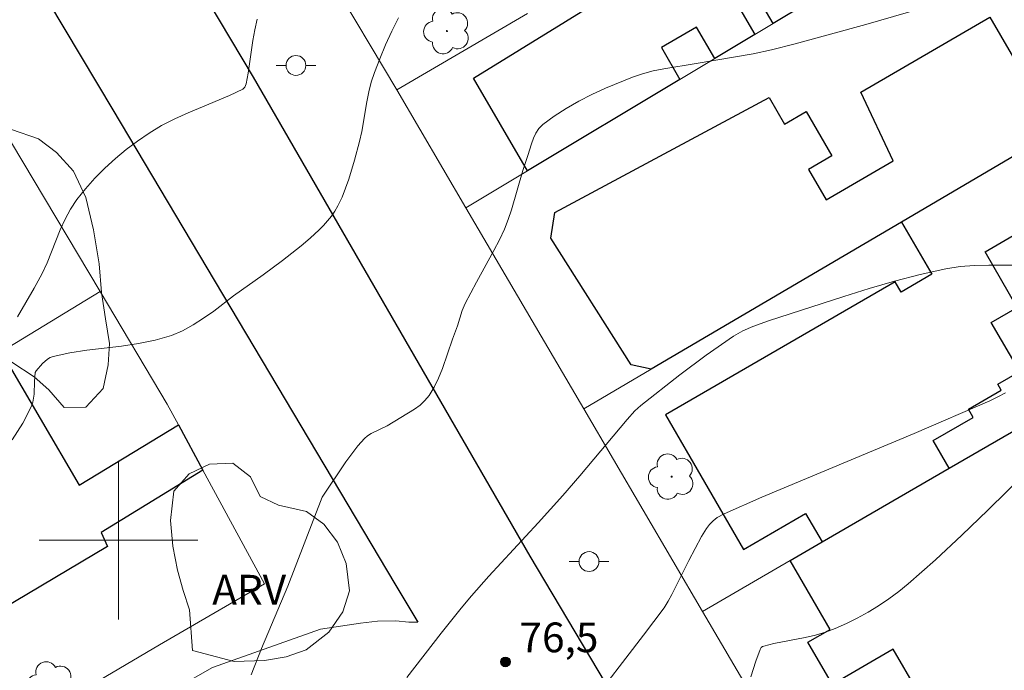
# Model space of a CAD drawing. Units: metres. Extents: x 279257 to 279773, y 1669902 to 1670466.
# Drawn here: x 279595 to 279645, y 1670193 to 1670226 of the extents above; entities that cross this region are included whole.
import ezdxf

# ---------------------------------------------------------------- set-up
doc = ezdxf.new("R2010")
doc.units = ezdxf.units.M
doc.header["$MEASUREMENT"] = 0
for name, color, linetype, lineweight, true_color in [('Arvores_Isoladas', 7, 'Continuous', 18, 0x00ff33), ('Curvas_Intermediarias', 7, 'Continuous', 9, 0x783c14), ('Curvas_Mestras', 7, 'Continuous', 20, 0x783c14), ('Pto_Cotado', 7, 'Continuous', 9, 0x783c14), ('Topon_Pto_Cotado', 7, 'Continuous', 9, 0x783c14), ('Topon_Vegetacao', 7, 'Continuous', 9, 0x00ff33), ('Vegetacao', 7, 'Orla8', 9, 0x00ff33)]:
    doc.layers.add(name, color=color, linetype=linetype, lineweight=lineweight, true_color=true_color)
for name, color, linetype, lineweight in [('Edificacoes', 7, 'Continuous', 30), ('Malha_Coordenadas', 7, 'Continuous', 15), ('Muro_Grade', 8, 'Continuous', 20), ('Pavimentacao_Asfaltica_Mfio', 10, 'Continuous', 30), ('Pavimentacao_Nao_Asfaltica_S_Mfio', 10, 'Continuous', 15), ('Poste', 7, 'Continuous', 9)]:
    doc.layers.add(name, color=color, linetype=linetype, lineweight=lineweight)
doc.styles.add('Arial', font='arial.ttf', dxfattribs={"height": 1.5})
doc.styles.get("Standard").update_dxf_attribs({"font": 'arial.ttf'})
doc.linetypes.add('Orla8', pattern='A,6,-0.5,["V",Standard,S=1,R=0,X=-0.5,Y=-1],-0.5,6,-0.5,["V",Standard,S=1,R=0,X=-0.5,Y=-1],-0.5', length=14)

# ---------------------------------------------------------------- blocks, each defined once
blk = doc.blocks.new('Cotas')
at = {"layer": 'Pto_Cotado'}
blk.add_hatch(color=256, dxfattribs=at).paths.add_polyline_path([(0, 0.24, 1), (0, -0.24, 1)])
at = {"layer": 'Pto_Cotado', "lineweight": -3}
blk.add_lwpolyline([(0, -0.24, -1), (0, 0.24, -1)], format="xyb", close=True, dxfattribs=at)
blk = doc.blocks.new('Poste')
at = {"layer": 'Poste'}
blk.add_lwpolyline([(0, 0.5, 1), (0, -0.5, 1)], format="xyb", close=True, dxfattribs=at)
for points in [[(-0.5, 0), (-1, 0)], [(0.5, 0), (1, 0)]]:
    blk.add_lwpolyline(points, dxfattribs=at)
blk = doc.blocks.new('Arvore')
at = {"layer": 'Arvores_Isoladas'}
blk.add_lwpolyline([(-0.718, 0.493, 0.872324), (-0.722, -0.551, 0.862983), (0.284, -0.827, 0.900105), (0.89, 0.029, 0.863155), (0.262, 0.861, 0.882486)], format="xyb", close=True, dxfattribs=at)
blk.add_circle((0, 0), 0.0286, dxfattribs=at)

msp = doc.modelspace()

# ---------------------------------------------------------------- linework, layer by layer
at = {"layer": 'Curvas_Intermediarias', "flags": 128}
for points, elevation in [([(279614.113, 1670226.341), (279613.777, 1670225.663), (279613.462, 1670224.973), (279613.168, 1670224.278), (279612.894, 1670223.583), (279612.737, 1670223.105), (279612.618, 1670222.614), (279612.524, 1670222.114), (279612.269, 1670220.603), (279612.152, 1670220.109), (279611.894, 1670219.159), (279611.611, 1670218.212), (279611.449, 1670217.749), (279611.267, 1670217.297), (279611.062, 1670216.86), (279610.912, 1670216.597), (279610.739, 1670216.346), (279610.339, 1670215.874), (279610.12, 1670215.653), (279609.665, 1670215.235), (279609.209, 1670214.846), (279608.266, 1670214.099), (279607.295, 1670213.384), (279605.807, 1670212.32), (279604.803, 1670211.56), (279604.294, 1670211.195), (279603.772, 1670210.858), (279603.233, 1670210.564), (279602.673, 1670210.328), (279601.857, 1670210.087), (279601.012, 1670209.917), (279600.149, 1670209.792), (279598.408, 1670209.586), (279597.551, 1670209.455), (279596.716, 1670209.273), (279596.567, 1670209.217), (279596.429, 1670209.133), (279596.179, 1670208.911), (279595.85, 1670208.536), (279595.81, 1670208.457), (279595.768, 1670208.009), (279595.749, 1670207.372), (279595.729, 1670207.164), (279595.689, 1670206.962), (279595.622, 1670206.769), (279595.178, 1670205.905), (279594.65, 1670205.057)], 74), ([(279606.985, 1670226.27), (279606.869, 1670225.735), (279606.776, 1670225.192), (279606.531, 1670223.554), (279606.429, 1670223.015), (279606.364, 1670222.84), (279606.27, 1670222.746), (279605.599, 1670222.428), (279603.521, 1670221.557), (279602.837, 1670221.251), (279602.175, 1670220.913), (279601.543, 1670220.532), (279600.965, 1670220.13), (279600.399, 1670219.699), (279599.848, 1670219.241), (279599.319, 1670218.758), (279598.815, 1670218.252), (279598.341, 1670217.726), (279597.903, 1670217.183), (279597.582, 1670216.702), (279597.31, 1670216.187), (279597.071, 1670215.647), (279596.411, 1670213.982), (279596.163, 1670213.445), (279595.761, 1670212.71), (279594.919, 1670211.258)], 73), ([(279614.536, 1670193.081), (279616.256, 1670195.319), (279617.27, 1670196.575), (279617.789, 1670197.193), (279618.666, 1670198.182), (279621.154, 1670200.887), (279622.385, 1670202.252), (279623.247, 1670203.257), (279625.628, 1670206.093), (279626.024, 1670206.53), (279626.315, 1670206.791), (279628.282, 1670208.338), (279629.62, 1670209.336), (279630.986, 1670210.285), (279631.461, 1670210.56), (279631.965, 1670210.787), (279632.748, 1670211.064), (279636.554, 1670212.297), (279637.828, 1670212.691), (279639.108, 1670213.061), (279640.393, 1670213.395), (279641.684, 1670213.683), (279642.4, 1670213.796), (279643.124, 1670213.855), (279643.855, 1670213.877), (279646.059, 1670213.877)], 76), ([(279644.692, 1670207.434), (279644.305, 1670207.225), (279643.909, 1670207.036), (279640.091, 1670205.392), (279632.424, 1670202.169), (279630.52, 1670201.34), (279630.17, 1670201.147), (279629.959, 1670200.982), (279629.779, 1670200.792), (279629.636, 1670200.6), (279629.379, 1670200.189), (279628.739, 1670198.985), (279627.881, 1670197.26), (279627.696, 1670196.923), (279627.494, 1670196.6), (279626.458, 1670195.217), (279623.613, 1670191.523)], 77), ([(279647.722, 1670205.37), (279643.807, 1670201.525), (279642.492, 1670200.255), (279641.158, 1670199.011), (279639.794, 1670197.805), (279639.316, 1670197.416), (279638.817, 1670197.048), (279638.301, 1670196.701), (279637.769, 1670196.377), (279637.226, 1670196.076), (279636.674, 1670195.798), (279636.116, 1670195.545), (279635.625, 1670195.362), (279635.118, 1670195.218), (279634.599, 1670195.101), (279633.026, 1670194.795), (279632.513, 1670194.668), (279632.447, 1670194.637), (279632.389, 1670194.586), (279632.329, 1670194.491), (279632.107, 1670193.91), (279631.856, 1670193.113)], 78)]:
    msp.add_lwpolyline(points, dxfattribs=dict(at, elevation=elevation))
at = {"layer": 'Curvas_Mestras', "elevation": 75, "flags": 128}
msp.add_lwpolyline([(279606.685, 1670193.217), (279607.205, 1670194.546), (279608.536, 1670197.678), (279610.271, 1670202.17), (279611.463, 1670203.961), (279611.759, 1670204.366), (279612.068, 1670204.756), (279612.395, 1670205.125), (279612.555, 1670205.266), (279612.736, 1670205.383), (279613.539, 1670205.763), (279614.922, 1670206.611), (279615.197, 1670206.816), (279615.445, 1670207.043), (279615.655, 1670207.299), (279615.914, 1670207.724), (279616.135, 1670208.181), (279616.327, 1670208.659), (279616.834, 1670210.147), (279617.08, 1670210.82), (279617.32, 1670211.578), (279617.469, 1670211.944), (279618.033, 1670213.016), (279618.922, 1670214.606), (279619.198, 1670215.145), (279619.449, 1670215.693), (279619.636, 1670216.171), (279619.798, 1670216.658), (279620.372, 1670218.64), (279620.629, 1670219.406), (279620.805, 1670219.987), (279620.907, 1670220.269), (279621.03, 1670220.532), (279621.183, 1670220.766), (279621.377, 1670220.96), (279621.948, 1670221.379), (279622.557, 1670221.771), (279623.197, 1670222.136), (279623.859, 1670222.476), (279624.535, 1670222.792), (279625.897, 1670223.354), (279626.41, 1670223.526), (279626.937, 1670223.662), (279627.473, 1670223.772), (279629.106, 1670224.033), (279631.985, 1670224.527), (279632.911, 1670224.725), (279634.1, 1670225.03), (279637.654, 1670226), (279641.191, 1670227.029)], dxfattribs=at)
at = {"layer": 'Edificacoes', "flags": 128}
for points in [[(279641.292, 1670231.041), (279632.987, 1670226.058), (279631.43, 1670228.722), (279639.792, 1670233.608)], [(279632.071, 1670225.508), (279630.048, 1670224.294), (279629.123, 1670225.879), (279627.354, 1670224.846), (279628.292, 1670223.24), (279620.613, 1670218.633), (279617.888, 1670223.297), (279629.256, 1670230.324)], [(279639.449, 1670216.038), (279626.847, 1670208.619), (279625.835, 1670208.839), (279621.79, 1670215.235), (279621.98, 1670216.52), (279632.78, 1670222.332), (279633.566, 1670220.979), (279634.657, 1670221.613), (279635.948, 1670219.389), (279634.759, 1670218.699), (279635.651, 1670217.163), (279639.041, 1670219.131), (279637.401, 1670222.598), (279643.908, 1670226.376), (279647.245, 1670220.627)], [(279647.245, 1670220.627), (279639.449, 1670216.038), (279640.975, 1670213.41), (279639.43, 1670212.513), (279639.129, 1670213.032), (279627.561, 1670206.317), (279631.493, 1670199.543), (279634.616, 1670201.356), (279635.454, 1670199.914), (279641.855, 1670203.63), (279641.044, 1670205.028), (279643.06, 1670206.198), (279642.825, 1670206.603), (279644.478, 1670207.563), (279644.301, 1670207.868), (279645.407, 1670208.51), (279643.974, 1670210.98), (279645.288, 1670211.743), (279643.66, 1670214.549), (279649.317, 1670217.833), (279647.58, 1670220.824)], [(279588.609, 1670206.138), (279594.102, 1670209.5), (279598.024, 1670202.775), (279603.029, 1670205.814), (279604.26, 1670203.532), (279599.139, 1670200.397), (279599.443, 1670199.692), (279593.421, 1670196.113), (279587.646, 1670205.548)], [(279646.243, 1670193.261), (279641.413, 1670190.417), (279639.034, 1670194.514), (279635.971, 1670192.736), (279634.741, 1670194.855), (279635.86, 1670195.504), (279633.843, 1670198.979), (279635.454, 1670199.914), (279641.855, 1670203.63), (279646.94, 1670206.581), (279650.952, 1670199.67), (279652.158, 1670200.37), (279653.727, 1670197.668)]]:
    msp.add_lwpolyline(points, close=True, dxfattribs=at)
at = {"layer": 'Malha_Coordenadas', "flags": 128}
for points in [[(279600, 1670204), (279600, 1670196)], [(279604, 1670200), (279596, 1670200)]]:
    msp.add_lwpolyline(points, dxfattribs=at)
at = {"layer": 'Muro_Grade', "flags": 128}
for points in [[(279632.987, 1670226.058), (279641.292, 1670231.041)], [(279610.612, 1670228.441), (279614.028, 1670222.705)], [(279620.611, 1670226.552), (279614.028, 1670222.705)], [(279632.071, 1670225.508), (279632.987, 1670226.058)], [(279630.048, 1670224.294), (279632.071, 1670225.508)], [(279628.292, 1670223.24), (279630.048, 1670224.294)], [(279620.613, 1670218.633), (279628.292, 1670223.24)], [(279614.028, 1670222.705), (279617.509, 1670216.77)], [(279647.245, 1670220.627), (279639.449, 1670216.038)], [(279599.076, 1670212.544), (279594.61, 1670220.034)], [(279617.509, 1670216.77), (279620.613, 1670218.633)], [(279617.509, 1670216.77), (279623.453, 1670206.621)], [(279639.449, 1670216.038), (279626.847, 1670208.619)], [(279599.076, 1670212.544), (279594.102, 1670209.5)], [(279603.029, 1670205.814), (279602.462, 1670206.863), (279599.076, 1670212.544)], [(279626.847, 1670208.619), (279623.453, 1670206.621)], [(279623.453, 1670206.621), (279629.429, 1670196.416)], [(279641.855, 1670203.63), (279646.94, 1670206.581)], [(279604.26, 1670203.532), (279603.029, 1670205.814)], [(279607.355, 1670197.799), (279604.26, 1670203.532)], [(279635.454, 1670199.914), (279641.855, 1670203.63)], [(279633.843, 1670198.979), (279635.454, 1670199.914)], [(279629.429, 1670196.416), (279633.843, 1670198.979)], [(279524.55, 1670155.61), (279547.272, 1670162.562), (279569.318, 1670175.392), (279602.063, 1670194.721), (279607.355, 1670197.799)], [(279629.429, 1670196.416), (279635.114, 1670186.708)]]:
    msp.add_lwpolyline(points, dxfattribs=at)
at = {"layer": 'Pavimentacao_Asfaltica_Mfio', "flags": 128}
for points in [[(279506.705, 1670390.565), (279530.213, 1670351.101), (279544.339, 1670327.797), (279554.958, 1670310.052), (279565.012, 1670293.229), (279583.99, 1670261.604), (279606.793, 1670223.354), (279620.724, 1670199.196)], [(279586.635, 1670243.605), (279599.723, 1670221.695), (279613.929, 1670197.801), (279615.087, 1670195.865)], [(279620.724, 1670199.196), (279630.956, 1670181.982), (279648.925, 1670151.886), (279663.374, 1670127.871), (279684.972, 1670090.928), (279696.748, 1670070.621), (279710.122, 1670046.177), (279715.188, 1670044.626), (279731.626, 1670053.467)]]:
    msp.add_lwpolyline(points, dxfattribs=at)
at = {"layer": 'Pavimentacao_Nao_Asfaltica_S_Mfio', "flags": 128}
msp.add_lwpolyline([(279460.264, 1670125.582), (279483.227, 1670135.829), (279518.744, 1670151.583), (279534.191, 1670156.527), (279547.792, 1670160.642), (279549.476, 1670161.429), (279553.929, 1670164.013), (279582.86, 1670181.139), (279604.741, 1670193.588), (279610.178, 1670195.51), (279612.203, 1670195.829), (279613.061, 1670195.918), (279613.984, 1670195.932), (279614.638, 1670195.879), (279615.087, 1670195.865)], dxfattribs=at)
at = {"layer": 'Vegetacao', "flags": 128}
for points in [[(279591.225, 1670209.479), (279590.162, 1670209.752), (279589.151, 1670210.242), (279588.37, 1670210.953), (279587.549, 1670212.19), (279587.162, 1670213.149), (279586.971, 1670214.181), (279587.096, 1670215.279), (279587.525, 1670216.308), (279588.388, 1670217.146), (279589.381, 1670217.923), (279590.274, 1670218.678), (279591.146, 1670219.403), (279592.131, 1670219.998), (279593.155, 1670220.459), (279594.621, 1670220.719), (279595.979, 1670220.247), (279596.886, 1670219.549), (279597.742, 1670218.607), (279598.354, 1670217.284), (279598.746, 1670215.653), (279599.024, 1670213.943), (279599.155, 1670212.485), (279599.343, 1670211.162), (279599.547, 1670209.916), (279599.491, 1670208.845), (279599.227, 1670207.66), (279598.356, 1670206.718), (279597.262, 1670206.7), (279596.494, 1670207.581), (279595.76, 1670208.235), (279594.632, 1670208.973), (279593.634, 1670209.311)], [(279603.59, 1670196.492), (279603.268, 1670197.472), (279602.977, 1670198.492), (279602.737, 1670199.703), (279602.62, 1670200.991), (279602.792, 1670202.484), (279603.569, 1670203.348), (279604.597, 1670203.839), (279605.772, 1670203.887), (279606.658, 1670203.193), (279607.144, 1670202.213), (279608.069, 1670201.766), (279609.483, 1670201.446), (279610.347, 1670200.808), (279611.042, 1670199.897), (279611.476, 1670198.83), (279611.651, 1670197.459), (279611.313, 1670196.391), (279610.602, 1670195.366), (279609.457, 1670194.481), (279608.459, 1670194.125), (279607.361, 1670193.946), (279605.834, 1670193.894), (279603.725, 1670194.439)]]:
    msp.add_lwpolyline(points, close=True, dxfattribs=at)

# ---------------------------------------------------------------- block references
at = {"layer": 'Arvores_Isoladas'}
for p in [(279616.554, 1670225.674), (279627.874, 1670203.209), (279596.567, 1670192.73)]:
    msp.add_blockref('Arvore', p, dxfattribs=at)
at = {"layer": 'Poste'}
for p in [(279608.944, 1670223.94), (279623.709, 1670198.927)]:
    msp.add_blockref('Poste', p, dxfattribs=at)
at = {"layer": 'Pto_Cotado'}
msp.add_blockref('Cotas', (279619.499, 1670193.865, 76.5), dxfattribs=at)

# ---------------------------------------------------------------- texts
at = {"layer": 'Topon_Pto_Cotado', "style": 'Arial'}
msp.add_text('76,5', height=1.5, dxfattribs=at).set_placement((279620.207, 1670194.354, 76.5))
at = {"layer": 'Topon_Vegetacao', "style": 'Arial'}
msp.add_text('ARV', height=1.5, dxfattribs=at).set_placement((279604.727, 1670196.758))

doc.saveas('drawing.dxf')
